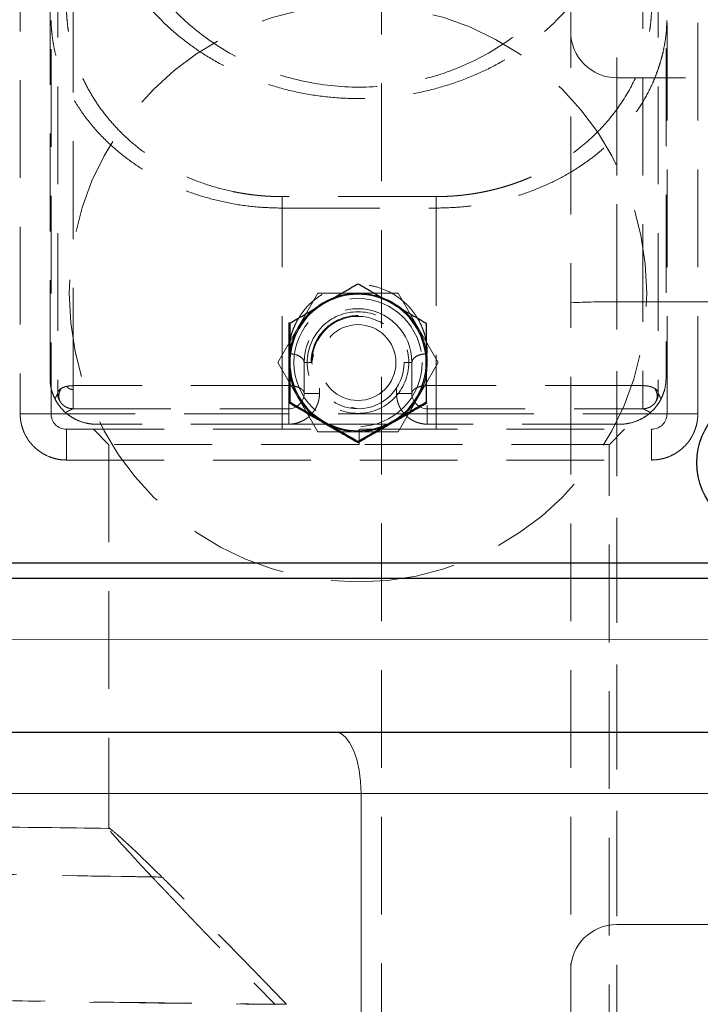
# Model space of a CAD drawing. Units: millimetres. Extents: x 0 to 420, y 0 to 297.
# Drawn here: x 131 to 140, y 194 to 206 of the extents above; entities that cross this region are included whole.
import ezdxf

# ---------------------------------------------------------------- set-up
doc = ezdxf.new("R2010")
doc.units = ezdxf.units.MM
doc.linetypes.add('HIDDEN', pattern=[1.905, 1.27, -0.635])
doc.styles.add('SLDTEXTSTYLE0', font='TXT', dxfattribs={"width": 0.605})
doc.dimstyles.new('SLDDIMSTYLE3', dxfattribs={"dimtxt": 3.5, "dimasz": 3.5, "dimexe": 0, "dimexo": 0.0625, "dimgap": 0.875, "dimtad": 1, "dimdec": 1, "dimlfac": 10, "dimrnd": 1e-09, "dimzin": 12, "dimdsep": 46, "dimtxsty": 'SLDTEXTSTYLE0', "dimsah": 1, "dimcen": 0.09, "dimadec": 0, "dimazin": 3, "dimtfac": 1, "dimtdec": 3, "dimtofl": 0, "dimtmove": 0, "dimatfit": 3, "dimfxl": 1, "dimfrac": 2, "dimtolj": 1, "dimtzin": 12, "dimarcsym": 0})

# ---------------------------------------------------------------- blocks, each defined once
blk = doc.blocks.new('_D_6')
at = {"color": 7, "linetype": 'Continuous', "lineweight": 0}
for p, q in [((143.405, 203.313), (143.405, 167.959)), ((93.497, 201.967), (93.497, 167.959)), ((143.405, 168.959), (93.497, 168.959))]:
    blk.add_line(p, q, dxfattribs=at)
at = {"color": 7, "linetype": 'Continuous', "lineweight": 18}
for points in [[(93.497, 168.959), (96.997, 168.421), (96.997, 169.498)], [(143.405, 168.959), (139.905, 169.498), (139.905, 168.421)]]:
    blk.add_solid(points, dxfattribs=at)
at = {"color": 7, "linetype": 'Continuous', "lineweight": 18, "insert": (114.44, 173.471), "char_height": 3.5, "attachment_point": 1, "rotation": 360, "style": 'SLDTEXTSTYLE0'}
blk.add_mtext('500', dxfattribs=at)

msp = doc.modelspace()

# ---------------------------------------------------------------- linework, layer by layer
at = {"color": 7, "linetype": 'HIDDEN', "lineweight": 18}
for p, q in [((130.8008, 218.8677), (130.8008, 201.1989)), ((139.6008, 201.1989), (139.6008, 218.8677)), ((135.4922, 183.2649), (135.4921, 209.0649)), ((131.1878, 201.6639), (131.1878, 207.852)), ((131.2008, 207.8426), (131.2008, 201.1989)), ((139.1878, 207.852), (139.1878, 201.6639)), ((139.2008, 201.1989), (139.2008, 207.8426)), ((138.5498, 202.6522), (138.5498, 207.5649)), ((131.2878, 207.3573), (131.2878, 201.4649)), ((131.2878, 207.3572), (131.2878, 201.4649)), ((131.4878, 201.5649), (131.4878, 207.472)), ((138.8878, 207.472), (138.8878, 201.5649)), ((139.0878, 207.3573), (139.0878, 201.4649)), ((143.2515, 205.5649), (138.5498, 205.5649)), ((138.5498, 205.5643), (138.5498, 194.5656)), ((136.2008, 204.0209), (134.2008, 204.0209)), ((136.2008, 203.8714), (136.2008, 204.0209)), ((134.2008, 201.1989), (134.2008, 203.8714)), ((134.2008, 203.8714), (136.2008, 203.8714)), ((136.2008, 203.8714), (136.2008, 201.1989)), ((134.4084, 202.3149), (134.6682, 202.7649)), ((134.6682, 202.7649), (135.1878, 202.7649)), ((135.1878, 202.7649), (135.7074, 202.7649)), ((135.7074, 202.7649), (135.9672, 202.3149)), ((134.6813, 202.6117), (134.7226, 202.6356)), ((137.9498, 183.2649), (137.9498, 202.6417)), ((138.5498, 183.244), (138.5498, 202.6522)), ((138.5498, 202.6522), (141.904, 202.6522)), ((134.4409, 202.3713), (134.4084, 202.3149)), ((134.1485, 201.8649), (134.4084, 202.3149)), ((135.9672, 202.3149), (136.227, 201.8649)), ((134.2878, 201.9796), (134.2878, 201.5649)), ((134.4084, 201.4149), (134.1485, 201.8649)), ((134.4878, 201.8649), (134.4878, 201.4649)), ((134.4878, 201.8649), (134.5878, 201.8649)), ((134.6087, 201.9702), (134.5878, 201.8649)), ((134.5878, 201.8649), (134.5916, 201.8457)), ((135.8878, 201.8649), (135.7878, 201.8649)), ((135.8878, 201.8649), (135.8878, 201.4649)), ((136.227, 201.8649), (135.9672, 201.4149)), ((134.2878, 201.5649), (131.4878, 201.5649)), ((134.6878, 201.4649), (134.6878, 201.5333)), ((135.6878, 201.5333), (135.6878, 201.4649)), ((138.8878, 201.5649), (136.0879, 201.5649)), ((134.6682, 200.9649), (134.4084, 201.4149)), ((134.6878, 201.4649), (134.4878, 201.4649)), ((135.8878, 201.4649), (135.6878, 201.4649)), ((135.9672, 201.4149), (135.7074, 200.9649)), ((131.4878, 201.2649), (134.2878, 201.2649)), ((134.2878, 201.2649), (134.2878, 201.0639)), ((135.0944, 201.2835), (135.1878, 201.2649)), ((136.0878, 201.2649), (138.8878, 201.2649)), ((136.0878, 201.0639), (136.0878, 201.2649)), ((130.8008, 201.1989), (131.2008, 201.1989)), ((134.2008, 201.1989), (131.2008, 201.1989)), ((134.2008, 200.9989), (134.2008, 201.1989)), ((136.2008, 201.1989), (134.2008, 201.1989)), ((136.2008, 201.1989), (139.2008, 201.1989)), ((136.2008, 201.1989), (136.2008, 200.9989)), ((139.6008, 201.1989), (139.2008, 201.1989)), ((131.4008, 200.9989), (139.0008, 200.9989)), ((131.4008, 200.5989), (131.4008, 200.9989)), ((131.7509, 200.9989), (131.9518, 200.798)), ((134.2878, 201.0639), (131.7878, 201.0639)), ((134.2878, 201.0639), (136.0878, 201.0639)), ((135.1878, 200.9649), (134.6682, 200.9649)), ((135.7074, 200.9649), (135.1878, 200.9649)), ((135.2008, 200.799), (135.2008, 200.999)), ((135.2008, 200.999), (135.2008, 200.799)), ((138.5878, 201.0639), (136.0878, 201.0639)), ((138.4498, 200.798), (138.6506, 200.9989)), ((139.0008, 200.5989), (139.0008, 200.9989)), ((131.9509, 200.7999), (131.9509, 195.806)), ((138.4508, 192.5149), (138.4508, 200.7999)), ((131.4008, 200.5989), (139.0008, 200.5989)), ((138.5498, 194.5649), (143.2515, 194.5649))]:
    msp.add_line(p, q, dxfattribs=at)
at = {"color": 7, "linetype": 'Continuous', "lineweight": 25}
for p, q in [((134.7226, 202.6356), (134.7378, 202.6443)), ((135.6378, 202.6443), (135.5765, 202.6766)), ((136.0816, 201.7596), (136.0878, 201.8649)), ((136.0878, 201.8649), (136.0851, 201.9341)), ((130.1878, 199.2649), (140.1878, 199.2649)), ((130.1878, 199.0649), (140.1878, 199.0649)), ((130.1878, 199.0639), (140.1878, 199.0639))]:
    msp.add_line(p, q, dxfattribs=at)
at = {"color": 8, "linetype": 'Continuous', "lineweight": 18}
for p, q in [((140.9807, 198.265), (129.046, 198.2649)), ((135.2284, 196.2649), (111.5199, 196.2649)), ((135.2284, 183.2649), (135.2284, 196.2649)), ((140.731, 196.2649), (135.2284, 196.2649))]:
    msp.add_line(p, q, dxfattribs=at)
at = {"color": 8, "linetype": 'Continuous', "lineweight": 18, "flags": 128}
msp.add_lwpolyline([(135.2284, 196.2649), (135.222, 196.421), (135.2029, 196.5711), (135.1719, 196.7094), (135.1302, 196.8306), (135.0793, 196.9301), (135.0213, 197.004), (134.9584, 197.0495), (134.893, 197.0649)], dxfattribs=at)
at = {"color": 7, "linetype": 'HIDDEN', "lineweight": 18}
for radius in [0.8315, 0.6, 0.4926]:
    msp.add_circle((135.1878, 201.8649), radius, dxfattribs=at)
at = {"color": 7, "linetype": 'Continuous', "lineweight": 25}
msp.add_circle((140.4878, 200.5639), 0.9, dxfattribs=at)
at = {"color": 7, "linetype": 'HIDDEN', "lineweight": 18}
for centre, radius, start, end in [((135.1878, 202.7649), 3.75, 90, 270), ((135.1878, 202.7649), 3.75, 270, 90), ((138.5498, 206.1649), 0.6, 180, 270), ((135.1878, 201.8649), 0.9, 64.40809, 120), ((135.1878, 201.8649), 0.9, 120, 180), ((135.1878, 201.8649), 0.9, 4.40809, 60), ((138.3998, 194.0495), 8.604, 89.00137, 92.99833), ((135.1878, 201.8649), 0.7, 360, 180), ((135.1878, 201.8649), 0.9, 180, 240), ((135.1878, 201.8649), 0.9, 300, 353.27751), ((131.7878, 201.6639), 0.6, 202.05576, 245.31222), ((134.2878, 201.4649), 0.2, 270, 0), ((136.0878, 201.4649), 0.2, 180, 270), ((138.5878, 201.6639), 0.6, 292.02034, 336.03593), ((131.4008, 201.1989), 0.2, 180, 270), ((135.1878, 201.8649), 0.9, 240, 300), ((139.0008, 201.1989), 0.2, 270, 0), ((138.5498, 193.9649), 0.6, 90, 180)]:
    msp.add_arc(centre, radius, start, end, dxfattribs=at)
at = {"color": 7, "linetype": 'Continuous', "lineweight": 25}
for start, end in [(60, 120), (120, 180), (360, 60), (180, 240), (300, 360), (240, 300)]:
    msp.add_arc((135.1878, 201.8649), 0.8865, start, end, dxfattribs=at)
at = {"color": 7, "linetype": 'HIDDEN', "lineweight": 18}
for points, knots in [([(131.9533, 208.3933), (131.9602, 208.2227), (131.9823, 208.0522), (132.0571, 207.7146), (132.1098, 207.5474), (132.2471, 207.2196), (132.3316, 207.059), (132.5342, 206.7482), (132.6523, 206.5981), (132.9237, 206.3142), (133.0772, 206.1802), (133.4202, 205.937), (133.61, 205.8276), (134.0222, 205.6443), (134.2452, 205.5705), (134.7122, 205.47), (134.9565, 205.4436), (135.4452, 205.4436), (135.6894, 205.47), (136.1564, 205.5705), (136.3794, 205.6443), (136.7916, 205.8276), (136.9815, 205.937), (137.3244, 206.1802), (137.4779, 206.3142), (137.7494, 206.5981), (137.8674, 206.7482), (138.07, 207.059), (138.1546, 207.2196), (138.2918, 207.5474), (138.3445, 207.7146), (138.4194, 208.0522), (138.4414, 208.2227), (138.4484, 208.3933)], [0, 0, 0, 0, 0.0625, 0.0625, 0.125, 0.125, 0.1875, 0.1875, 0.25, 0.25, 0.3125, 0.3125, 0.375, 0.375, 0.4375, 0.4375, 0.5, 0.5, 0.5625, 0.5625, 0.625, 0.625, 0.6875, 0.6875, 0.75, 0.75, 0.8125, 0.8125, 0.875, 0.875, 0.9375, 0.9375, 1, 1, 1, 1]), ([(131.7534, 208.2438), (131.7543, 208.2266), (131.7559, 208.1922), (131.7597, 208.1407), (131.7643, 208.0893), (131.7699, 208.038), (131.7765, 207.9868), (131.7841, 207.9357), (131.7927, 207.8847), (131.8022, 207.8338), (131.8127, 207.7831), (131.8396, 207.664), (131.8925, 207.4787), (131.99, 207.2292), (132.1124, 206.9857), (132.2619, 206.7474), (132.4369, 206.5187), (132.641, 206.2986), (132.8711, 206.0928), (133.1319, 205.9007), (133.4183, 205.729), (133.7349, 205.5787), (134.0739, 205.456), (134.437, 205.364), (134.8142, 205.3068), (135.2008, 205.2878), (135.5875, 205.3068), (135.9646, 205.364), (136.3277, 205.456), (136.6667, 205.5787), (136.9834, 205.729), (137.2697, 205.9007), (137.5306, 206.0928), (137.7606, 206.2986), (137.9647, 206.5187), (138.1397, 206.7474), (138.2892, 206.9857), (138.4117, 207.2292), (138.5092, 207.4787), (138.5669, 207.6808), (138.6, 207.8338), (138.618, 207.9357), (138.6322, 208.038), (138.6427, 208.1407), (138.6464, 208.2094), (138.6482, 208.2438)], [0, 0, 0, 0, 0.0062788, 0.0125482, 0.0188092, 0.0250629, 0.0313101, 0.037552, 0.0437895, 0.0500237, 0.0562555, 0.062486, 0.0939236, 0.1249904, 0.1564676, 0.1874748, 0.2190778, 0.2499643, 0.2816673, 0.3124647, 0.3441759, 0.3749732, 0.4065862, 0.4374853, 0.4688819, 0.5000007, 0.5311161, 0.5625159, 0.5934109, 0.6250281, 0.6558207, 0.6875364, 0.7183288, 0.7500371, 0.7809175, 0.8125266, 0.8435289, 0.8750109, 0.9060726, 0.9375157, 0.949976, 0.9624465, 0.9749353, 0.9874505, 1, 1, 1, 1]), ([(137.9498, 206.9649), (137.9498, 206.9649), (137.9498, 206.5118), (137.9498, 204.8946), (137.9498, 203.7951), (137.9498, 202.6417)], [0, 0, 0, 0, 0.5, 0.5, 1, 1, 1, 1]), ([(134.2008, 204.0209), (134.1854, 204.021), (134.1547, 204.0211), (134.1087, 204.0221), (134.0627, 204.0238), (134.0169, 204.0262), (133.9712, 204.0292), (133.9256, 204.0328), (133.88, 204.0371), (133.8346, 204.0421), (133.7893, 204.0478), (133.7441, 204.0541), (133.699, 204.0611), (133.654, 204.0687), (133.6091, 204.077), (133.4774, 204.1034), (133.2617, 204.1596), (132.9807, 204.2645), (132.7191, 204.3927), (132.4837, 204.5387), (132.2703, 204.7016), (132.0833, 204.8759), (131.9186, 205.062), (131.7786, 205.255), (131.6604, 205.4557), (131.5652, 205.6605), (131.4913, 205.8702), (131.4495, 206.0397), (131.4269, 206.1679), (131.4153, 206.2532), (131.407, 206.3388), (131.4018, 206.4247), (131.4011, 206.4821), (131.4008, 206.5108)], [0, 0, 0, 0, 0.0089283, 0.0178409, 0.026742, 0.0356357, 0.0445265, 0.0534183, 0.0623156, 0.0712225, 0.0801432, 0.0890818, 0.0980427, 0.1070298, 0.1160473, 0.1250992, 0.1868453, 0.2500964, 0.3116828, 0.3750936, 0.4366814, 0.5000878, 0.5618274, 0.6250614, 0.6870726, 0.7500201, 0.8121719, 0.875027, 0.8999709, 0.9249233, 0.949901, 0.974921, 1, 1, 1, 1]), ([(136.2008, 204.0209), (136.2152, 204.0209), (136.2441, 204.0211), (136.2873, 204.022), (136.3305, 204.0235), (136.3737, 204.0256), (136.4168, 204.0283), (136.4598, 204.0315), (136.5028, 204.0353), (136.5456, 204.0397), (136.5882, 204.0447), (136.6307, 204.0503), (136.673, 204.0564), (136.7151, 204.0631), (136.757, 204.0704), (136.7987, 204.0782), (136.8401, 204.0866), (136.8813, 204.0954), (136.9222, 204.1049), (136.9628, 204.1148), (137.0032, 204.1252), (137.0432, 204.1362), (137.083, 204.1476), (137.1224, 204.1595), (137.1614, 204.1719), (137.2002, 204.1848), (137.2385, 204.1981), (137.2765, 204.2119), (137.3141, 204.2261), (137.3514, 204.2407), (137.3882, 204.2558), (137.4247, 204.2713), (137.4608, 204.2871), (137.4965, 204.3034), (137.5318, 204.3201), (137.5666, 204.3371), (137.6011, 204.3545), (137.6351, 204.3723), (137.6688, 204.3904), (137.702, 204.4089), (137.7347, 204.4277), (137.9074, 204.5297), (138.1896, 204.7382), (138.5114, 205.082), (138.7509, 205.454), (138.8693, 205.7412), (138.9236, 205.928), (138.9443, 206.0106), (138.9618, 206.0935), (138.976, 206.1767), (138.9871, 206.26), (138.995, 206.3436), (138.9999, 206.4271), (139.0005, 206.4829), (139.0008, 206.5108)], [0, 0, 0, 0, 0.0083688, 0.0167414, 0.0251171, 0.0334955, 0.041876, 0.050258, 0.0586409, 0.0670242, 0.0754071, 0.0837892, 0.0921699, 0.1005497, 0.1089289, 0.1173081, 0.1256873, 0.1340668, 0.1424468, 0.1508271, 0.1592077, 0.1675885, 0.1759692, 0.1843496, 0.1927293, 0.2011079, 0.2094852, 0.2178615, 0.2262374, 0.2346133, 0.2429895, 0.2513661, 0.2597434, 0.2681213, 0.2764999, 0.284879, 0.2932584, 0.3016379, 0.3100172, 0.3183958, 0.3267733, 0.3351493, 0.4525782, 0.5700284, 0.6875078, 0.8049925, 0.8293761, 0.8537606, 0.8781445, 0.9025266, 0.9269052, 0.9512784, 0.9756441, 1, 1, 1, 1]), ([(134.2008, 203.8714), (134.0889, 203.8743), (133.8621, 203.8802), (133.5307, 203.9296), (133.2101, 204.0058), (132.9119, 204.1077), (132.6321, 204.2337), (132.3801, 204.377), (132.1491, 204.5392), (131.9249, 204.7311), (131.7123, 204.9595), (131.5241, 205.2233), (131.4016, 205.4556), (131.3227, 205.6529), (131.273, 205.8101), (131.2405, 205.9507), (131.2216, 206.0642), (131.2119, 206.1448), (131.2045, 206.2245), (131.2034, 206.2772), (131.2027, 206.3076)], [0, 0, 0, 0, 0.0626533, 0.1269693, 0.1895298, 0.2539555, 0.3158813, 0.3809353, 0.4425938, 0.5079118, 0.590682, 0.6751296, 0.7617816, 0.805492, 0.8536098, 0.9023766, 0.9299992, 0.9536759, 0.9733245, 1, 1, 1, 1]), ([(139.1983, 206.3076), (139.197, 206.2617), (139.1943, 206.1676), (139.1769, 206.0412), (139.1561, 205.9291), (139.1338, 205.8354), (139.1083, 205.7457), (139.0802, 205.6606), (139.05, 205.5803), (138.9958, 205.4513), (138.9079, 205.2793), (138.7721, 205.072), (138.6217, 204.8855), (138.4692, 204.7281), (138.3194, 204.5958), (138.1749, 204.4841), (137.9936, 204.3611), (137.7696, 204.2337), (137.4898, 204.1077), (137.1916, 204.0058), (136.8709, 203.9296), (136.5396, 203.8802), (136.3128, 203.8743), (136.2008, 203.8714)], [0, 0, 0, 0, 0.0403567, 0.0826721, 0.1112133, 0.1391411, 0.1658034, 0.1912006, 0.2153334, 0.2382022, 0.3083198, 0.3739818, 0.4352259, 0.4920987, 0.5360659, 0.5783841, 0.6190919, 0.6841413, 0.7460608, 0.8104853, 0.8730354, 0.937353, 1, 1, 1, 1]), ([(134.2008, 204.0209), (134.2008, 204.0177), (134.2008, 204.0113), (134.2008, 204.0009), (134.2008, 203.9898), (134.2008, 203.9782), (134.2008, 203.966), (134.2008, 203.9534), (134.2008, 203.9404), (134.2008, 203.927), (134.2008, 203.9133), (134.2008, 203.8995), (134.2008, 203.8855), (134.2008, 203.8761), (134.2008, 203.8714)], [0, 0, 0, 0, 0.0832076, 0.1665386, 0.2499296, 0.3333335, 0.4167189, 0.5000694, 0.5833823, 0.6666669, 0.7499423, 0.8332351, 0.9165766, 1, 1, 1, 1]), ([(136.0878, 201.9796), (136.0877, 201.9886), (136.0875, 202.0066), (136.0862, 202.0334), (136.0842, 202.0602), (136.0814, 202.0869), (136.0778, 202.1136), (136.0705, 202.158), (136.0565, 202.2196), (136.0311, 202.2976), (135.9985, 202.3735), (135.9451, 202.4716), (135.8598, 202.5867), (135.7278, 202.7072), (135.5678, 202.8028), (135.3846, 202.8651), (135.1878, 202.8869), (134.9909, 202.8651), (134.8077, 202.8028), (134.6477, 202.7072), (134.5158, 202.5867), (134.4305, 202.4716), (134.3771, 202.3735), (134.3445, 202.2976), (134.3191, 202.2196), (134.3031, 202.1492), (134.2938, 202.087), (134.2888, 202.0334), (134.2881, 201.9976), (134.2878, 201.9796)], [0, 0, 0, 0, 0.0104713, 0.0209159, 0.0313399, 0.0417495, 0.0521508, 0.0625501, 0.0939589, 0.1250879, 0.1565413, 0.1876333, 0.2501247, 0.3126078, 0.3750837, 0.4375495, 0.5000025, 0.5624554, 0.6249204, 0.6873963, 0.7498814, 0.8123731, 0.8434472, 0.8749169, 0.9060307, 0.9374611, 0.9582496, 0.9790795, 1, 1, 1, 1]), ([(134.5278, 201.8649), (134.5278, 202.04), (134.5973, 202.2078), (134.8449, 202.4554), (135.0127, 202.5249), (135.3628, 202.5249), (135.5307, 202.4554), (135.7782, 202.2078), (135.8478, 202.04), (135.8478, 201.8649)], [0, 0, 0, 0, 0.25, 0.25, 0.5, 0.5, 0.75, 0.75, 1, 1, 1, 1]), ([(134.5778, 201.8649), (134.5778, 201.9448), (134.5937, 202.0246), (134.6548, 202.1721), (134.7, 202.2398), (134.8129, 202.3527), (134.8806, 202.3979), (135.0281, 202.459), (135.1079, 202.4749), (135.1878, 202.4749)], [0, 0, 0, 0, 0.25, 0.25, 0.5, 0.5, 0.75, 0.75, 1, 1, 1, 1]), ([(134.4878, 201.8649), (134.4878, 201.8768), (134.4845, 201.8899), (134.4681, 201.9165), (134.4548, 201.9299), (134.4181, 201.9534), (134.3946, 201.9633), (134.3427, 201.9764), (134.3146, 201.9796), (134.2878, 201.9796)], [0, 0, 0, 0, 0.25, 0.25, 0.5, 0.5, 0.75, 0.75, 1, 1, 1, 1]), ([(136.0878, 201.9796), (136.061, 201.9796), (136.0328, 201.9764), (135.981, 201.9633), (135.9575, 201.9534), (135.9207, 201.9299), (135.9074, 201.9165), (135.891, 201.8899), (135.8878, 201.8768), (135.8878, 201.8649)], [0, 0, 0, 0, 0.25, 0.25, 0.5, 0.5, 0.75, 0.75, 1, 1, 1, 1]), ([(135.8478, 201.8649), (135.8478, 201.6899), (135.7782, 201.522), (135.5307, 201.2745), (135.3628, 201.2049), (135.0127, 201.2049), (134.8449, 201.2745), (134.5973, 201.522), (134.5278, 201.6899), (134.5278, 201.8649)], [0, 0, 0, 0, 0.25, 0.25, 0.5, 0.5, 0.75, 0.75, 1, 1, 1, 1]), ([(131.2521, 201.3935), (131.2429, 201.4119), (131.2339, 201.4321), (131.2178, 201.4749), (131.2107, 201.4978), (131.1994, 201.5439), (131.1951, 201.5674), (131.1893, 201.6152), (131.1878, 201.6396), (131.1878, 201.6639)], [0, 0, 0, 0, 0.25, 0.25, 0.5, 0.5, 0.75, 0.75, 1, 1, 1, 1]), ([(139.1878, 201.6639), (139.1878, 201.6151), (139.1819, 201.5675), (139.1649, 201.4979), (139.1577, 201.475), (139.1417, 201.4322), (139.1327, 201.412), (139.1234, 201.3936)], [0, 0, 0, 0, 0.5, 0.5, 0.75, 0.75, 1, 1, 1, 1]), ([(131.2878, 201.4649), (131.2878, 201.4652), (131.2878, 201.4661), (131.2878, 201.4673), (131.2879, 201.4692), (131.2882, 201.4718), (131.2888, 201.4754), (131.2899, 201.4799), (131.2921, 201.486), (131.2958, 201.4935), (131.3029, 201.5036), (131.3144, 201.5158), (131.3267, 201.524), (131.3335, 201.5285)], [0, 0, 0, 0, 0.0097401, 0.0285736, 0.057225, 0.0965785, 0.147798, 0.2168532, 0.2900302, 0.4164295, 0.5540058, 0.7557593, 1, 1, 1, 1]), ([(131.3335, 201.3377), (131.3254, 201.3475), (131.3181, 201.3593), (131.3071, 201.3867), (131.3035, 201.4025), (131.3017, 201.4367), (131.3037, 201.4553), (131.314, 201.4925), (131.3224, 201.5113), (131.3335, 201.5285)], [0, 0, 0, 0, 0.25, 0.25, 0.5, 0.5, 0.75, 0.75, 1, 1, 1, 1]), ([(131.3335, 201.5285), (131.3339, 201.5288), (131.3354, 201.53), (131.3389, 201.5319), (131.3448, 201.5351), (131.3535, 201.5392), (131.3677, 201.5451), (131.3856, 201.5512), (131.4004, 201.5548), (131.4068, 201.5564)], [0, 0, 0, 0, 0.02166374, 0.07883546, 0.17214413, 0.30240257, 0.47083424, 0.76873559, 1, 1, 1, 1]), ([(131.4068, 201.5564), (131.4076, 201.5565), (131.4093, 201.5566), (131.4114, 201.5574), (131.4139, 201.5579), (131.4172, 201.5585), (131.4217, 201.5593), (131.4317, 201.561), (131.447, 201.563), (131.4675, 201.5645), (131.4811, 201.5648), (131.4878, 201.5649)], [0, 0, 0, 0, 0.0317786, 0.0645672, 0.0829049, 0.1286884, 0.1937172, 0.2562076, 0.5082776, 0.7616004, 1, 1, 1, 1]), ([(131.4068, 201.5564), (131.4104, 201.5464), (131.4188, 201.5362), (131.44, 201.5246), (131.4485, 201.5214), (131.4672, 201.517), (131.4775, 201.5158), (131.4878, 201.5158)], [0, 0, 0, 0, 0.5, 0.5, 0.75, 0.75, 1, 1, 1, 1]), ([(131.4878, 201.5158), (131.4878, 201.4895), (131.4878, 201.4584), (131.4878, 201.4111), (131.4878, 201.3954), (131.4878, 201.3653), (131.4878, 201.3511), (131.4878, 201.3127), (131.4878, 201.2933), (131.4878, 201.2695), (131.4878, 201.2649), (131.4878, 201.2649)], [0, 0, 0, 0, 0.25, 0.25, 0.375, 0.375, 0.5, 0.5, 0.75, 0.75, 1, 1, 1, 1]), ([(134.2878, 201.5649), (134.2927, 201.5649), (134.3025, 201.5647), (134.3172, 201.5639), (134.3317, 201.5626), (134.346, 201.5607), (134.3599, 201.5583), (134.3735, 201.5554), (134.3865, 201.552), (134.3991, 201.5481), (134.411, 201.5438), (134.4223, 201.539), (134.4328, 201.5339), (134.4426, 201.5284), (134.4515, 201.5225), (134.4595, 201.5163), (134.4666, 201.5099), (134.4743, 201.5015), (134.4815, 201.4909), (134.4868, 201.478), (134.4874, 201.4693), (134.4878, 201.4649)], [0, 0, 0, 0, 0.04684681, 0.09370184, 0.14056057, 0.18742029, 0.2342797, 0.28113823, 0.32799561, 0.37485143, 0.42170594, 0.46855958, 0.51541375, 0.56226892, 0.60912235, 0.65597101, 0.70282266, 0.74968892, 0.83314426, 0.91645078, 1, 1, 1, 1]), ([(134.2878, 201.2649), (134.2878, 201.265), (134.2878, 201.2652), (134.2878, 201.2668), (134.2878, 201.2692), (134.2878, 201.2727), (134.2878, 201.2772), (134.2878, 201.2826), (134.2878, 201.289), (134.2878, 201.2962), (134.2878, 201.3042), (134.2878, 201.3131), (134.2878, 201.3226), (134.2878, 201.3329), (134.2878, 201.3439), (134.2878, 201.3554), (134.2878, 201.3675), (134.2878, 201.38), (134.2878, 201.393), (134.2878, 201.4106), (134.2878, 201.4334), (134.2878, 201.4611), (134.2878, 201.4888), (134.2878, 201.5158), (134.2878, 201.5416), (134.2878, 201.5572), (134.2878, 201.5649)], [0, 0, 0, 0, 0.0331081, 0.0663773, 0.0997533, 0.1331893, 0.1666472, 0.200098, 0.2335223, 0.2669101, 0.3002602, 0.33358, 0.366884, 0.4001931, 0.433526, 0.4668782, 0.5002396, 0.5336011, 0.5669532, 0.6002862, 0.6668201, 0.7334101, 0.8001414, 0.8669691, 0.9337008, 1, 1, 1, 1]), ([(135.8878, 201.4649), (135.8879, 201.4671), (135.8881, 201.4716), (135.8896, 201.4786), (135.892, 201.4856), (135.8955, 201.4926), (135.8999, 201.4994), (135.9052, 201.506), (135.9115, 201.5124), (135.9186, 201.5184), (135.9265, 201.5242), (135.9352, 201.5297), (135.9447, 201.5349), (135.9549, 201.5398), (135.9689, 201.5456), (135.9874, 201.5518), (136.0109, 201.5576), (136.0358, 201.5618), (136.0616, 201.5644), (136.079, 201.5647), (136.0878, 201.5649)], [0, 0, 0, 0, 0.0439871, 0.0887786, 0.1340227, 0.1794015, 0.2247075, 0.2698329, 0.3147472, 0.3595044, 0.4042135, 0.4490215, 0.4938854, 0.5387261, 0.5836009, 0.6670561, 0.7502296, 0.8335396, 0.9168088, 1, 1, 1, 1]), ([(138.8878, 201.5649), (138.8925, 201.5649), (138.9018, 201.5648), (138.9154, 201.564), (138.9284, 201.5629), (138.9407, 201.5614), (138.9523, 201.5596), (138.9632, 201.5576), (138.9733, 201.5554), (138.9828, 201.553), (138.9915, 201.5505), (138.9995, 201.5479), (139.0069, 201.5453), (139.0136, 201.5427), (139.0197, 201.5401), (139.0252, 201.5376), (139.0301, 201.5352), (139.0346, 201.5328), (139.0385, 201.5306), (139.0409, 201.5292), (139.0421, 201.5285)], [0, 0, 0, 0, 0.0805215, 0.1581062, 0.2327535, 0.3044642, 0.373238, 0.4390747, 0.5019739, 0.5619354, 0.6189591, 0.6730452, 0.7241937, 0.7724045, 0.8176782, 0.8600152, 0.8994158, 0.93588, 0.9694081, 1, 1, 1, 1]), ([(138.8878, 201.2728), (138.8878, 201.2808), (138.8878, 201.2956), (138.8878, 201.3286), (138.8878, 201.3413), (138.8878, 201.3691), (138.8878, 201.3842), (138.8878, 201.4308), (138.8878, 201.4633), (138.8878, 201.5206), (138.8878, 201.5453), (138.8878, 201.5649)], [0, 0, 0, 0, 0.25, 0.25, 0.375, 0.375, 0.5, 0.5, 0.75, 0.75, 1, 1, 1, 1]), ([(139.0421, 201.5285), (139.0567, 201.5196), (139.0683, 201.5095), (139.0838, 201.4879), (139.0878, 201.4765), (139.0878, 201.4649)], [0, 0, 0, 0, 0.5, 0.5, 1, 1, 1, 1]), ([(139.0421, 201.5285), (139.0502, 201.5158), (139.0575, 201.5015), (139.0684, 201.4702), (139.0721, 201.4532), (139.0738, 201.4183), (139.0719, 201.4005), (139.0615, 201.3668), (139.0531, 201.3511), (139.0421, 201.3377)], [0, 0, 0, 0, 0.25, 0.25, 0.5, 0.5, 0.75, 0.75, 1, 1, 1, 1]), ([(131.2521, 201.3936), (131.2543, 201.3981), (131.2588, 201.407), (131.2652, 201.4196), (131.2711, 201.4315), (131.2765, 201.4422), (131.2812, 201.4515), (131.2848, 201.4588), (131.2873, 201.4638), (131.2876, 201.4645), (131.2878, 201.4649)], [0, 0, 0, 0, 0.1242397, 0.2491105, 0.3741985, 0.4993358, 0.6243265, 0.7489017, 0.8737189, 1, 1, 1, 1]), ([(131.2521, 201.3935), (131.2598, 201.3783), (131.2688, 201.3621), (131.2898, 201.3287), (131.3013, 201.3121), (131.326, 201.2803), (131.3388, 201.2654), (131.3645, 201.2383), (131.377, 201.2263), (131.3891, 201.2156)], [0, 0, 0, 0, 0.25, 0.25, 0.5, 0.5, 0.75, 0.75, 1, 1, 1, 1]), ([(131.2878, 201.4649), (131.2879, 201.46), (131.2881, 201.4502), (131.2898, 201.4356), (131.2924, 201.4211), (131.2962, 201.4068), (131.301, 201.3928), (131.3068, 201.3793), (131.3136, 201.3662), (131.3214, 201.3536), (131.33, 201.3417), (131.3395, 201.3304), (131.3498, 201.3199), (131.3608, 201.3101), (131.3726, 201.3012), (131.3849, 201.2932), (131.3978, 201.2861), (131.4147, 201.2783), (131.436, 201.2712), (131.4617, 201.2659), (131.4791, 201.2653), (131.4878, 201.2649)], [0, 0, 0, 0, 0.0467543, 0.0936203, 0.1405535, 0.1875184, 0.2344885, 0.281446, 0.3283808, 0.3752897, 0.4221751, 0.4690438, 0.5159052, 0.5627699, 0.6096479, 0.6565473, 0.703472, 0.750421, 0.8337322, 0.9169884, 1, 1, 1, 1]), ([(134.6878, 201.4649), (134.6877, 201.4583), (134.6875, 201.4451), (134.686, 201.4252), (134.6835, 201.4055), (134.6801, 201.386), (134.6757, 201.3666), (134.6703, 201.3475), (134.664, 201.3286), (134.6568, 201.3101), (134.6486, 201.292), (134.6396, 201.2743), (134.6297, 201.2571), (134.619, 201.2404), (134.6074, 201.2242), (134.5951, 201.2086), (134.582, 201.1937), (134.5682, 201.1794), (134.5537, 201.1659), (134.5385, 201.153), (134.5169, 201.1365), (134.4878, 201.1177), (134.4505, 201.0988), (134.4114, 201.0837), (134.3709, 201.0728), (134.3296, 201.0657), (134.3017, 201.0645), (134.2878, 201.0639)], [0, 0, 0, 0, 0.0316059, 0.063212, 0.0948181, 0.1264241, 0.1580301, 0.1896359, 0.2212415, 0.252847, 0.2844523, 0.3160576, 0.3476628, 0.3792682, 0.4108736, 0.4424795, 0.4740859, 0.5056931, 0.5373011, 0.5689098, 0.6005191, 0.6671183, 0.7337077, 0.8002829, 0.8668473, 0.9334128, 1, 1, 1, 1]), ([(136.0878, 201.0639), (136.0808, 201.0641), (136.0668, 201.0645), (136.0459, 201.0665), (136.0252, 201.0694), (136.0046, 201.0733), (135.9842, 201.0783), (135.9641, 201.0843), (135.9444, 201.0914), (135.925, 201.0994), (135.906, 201.1084), (135.8876, 201.1184), (135.8697, 201.1294), (135.8524, 201.1413), (135.8358, 201.154), (135.8198, 201.1677), (135.8046, 201.1821), (135.7902, 201.1973), (135.7766, 201.2133), (135.7608, 201.2339), (135.7438, 201.2597), (135.7268, 201.2913), (135.7127, 201.3244), (135.7016, 201.3585), (135.6937, 201.3935), (135.6887, 201.4291), (135.6881, 201.453), (135.6878, 201.4649)], [0, 0, 0, 0, 0.03337419, 0.06673975, 0.10010008, 0.13345803, 0.16681589, 0.20017544, 0.23353789, 0.26690396, 0.30027382, 0.33364716, 0.36702314, 0.40040044, 0.43377758, 0.46715406, 0.50052969, 0.53390444, 0.56727839, 0.60065174, 0.6577013, 0.71475063, 0.77180012, 0.82884995, 0.88590008, 0.94295026, 1, 1, 1, 1]), ([(138.8878, 201.2649), (138.8927, 201.265), (138.9025, 201.2652), (138.9171, 201.2669), (138.9316, 201.2696), (138.9459, 201.2734), (138.9598, 201.2782), (138.9734, 201.284), (138.9865, 201.2908), (138.999, 201.2985), (139.011, 201.3071), (139.0222, 201.3166), (139.0328, 201.3269), (139.0425, 201.3379), (139.0514, 201.3497), (139.0595, 201.362), (139.0666, 201.3749), (139.0743, 201.3918), (139.0815, 201.4131), (139.0868, 201.4388), (139.0874, 201.4562), (139.0878, 201.4649)], [0, 0, 0, 0, 0.0467418, 0.0935952, 0.1405156, 0.1874677, 0.234425, 0.2813697, 0.3282915, 0.3751875, 0.42206, 0.4689157, 0.5157642, 0.562616, 0.6094811, 0.6563676, 0.7032796, 0.750216, 0.833595, 0.9169196, 1, 1, 1, 1]), ([(138.9865, 201.2156), (138.9986, 201.2263), (139.0111, 201.2383), (139.0303, 201.2586), (139.0368, 201.2658), (139.0495, 201.2806), (139.0557, 201.2882), (139.074, 201.3117), (139.0858, 201.3287), (139.1065, 201.3617), (139.1157, 201.3783), (139.1234, 201.3936)], [0, 0, 0, 0, 0.25, 0.25, 0.375, 0.375, 0.5, 0.5, 0.75, 0.75, 1, 1, 1, 1]), ([(139.0878, 201.4649), (139.0878, 201.4648), (139.0879, 201.4645), (139.0887, 201.463), (139.0898, 201.4607), (139.0913, 201.4577), (139.0932, 201.4539), (139.0954, 201.4495), (139.0978, 201.4447), (139.1005, 201.4393), (139.1034, 201.4336), (139.1064, 201.4275), (139.1096, 201.4212), (139.1129, 201.4146), (139.1164, 201.4078), (139.1199, 201.4008), (139.1223, 201.396), (139.1234, 201.3936)], [0, 0, 0, 0, 0.06767263, 0.13472236, 0.20138504, 0.26784091, 0.33427665, 0.4008142, 0.4674742, 0.53420137, 0.60091754, 0.66762761, 0.73432692, 0.80097806, 0.86751924, 0.93387326, 1, 1, 1, 1]), ([(131.3891, 201.2156), (131.3947, 201.2185), (131.4056, 201.2241), (131.4207, 201.2316), (131.4339, 201.2381), (131.4451, 201.2436), (131.4561, 201.2489), (131.4663, 201.2541), (131.4756, 201.2588), (131.4823, 201.2623), (131.4866, 201.2645), (131.4874, 201.2648), (131.4878, 201.2649)], [0, 0, 0, 0, 0.12148973, 0.2320581, 0.3318368, 0.42100534, 0.49981588, 0.60973692, 0.71309475, 0.81139557, 0.90638647, 1, 1, 1, 1]), ([(131.3891, 201.2156), (131.4004, 201.2055), (131.4129, 201.1951), (131.44, 201.1747), (131.4547, 201.1645), (131.5011, 201.1356), (131.5342, 201.1188), (131.604, 201.0915), (131.6401, 201.0812), (131.713, 201.0674), (131.7501, 201.0639), (131.7878, 201.0639)], [0, 0, 0, 0, 0.125, 0.125, 0.25, 0.25, 0.5, 0.5, 0.75, 0.75, 1, 1, 1, 1]), ([(136.0878, 201.3103), (136.0878, 201.3041), (136.0878, 201.2864), (136.0878, 201.2693), (136.0878, 201.2664), (136.0878, 201.2649)], [0, 0, 0, 0, 0.213408, 0.606704, 1, 1, 1, 1]), ([(138.9865, 201.2156), (138.9752, 201.2055), (138.9627, 201.1951), (138.9355, 201.1747), (138.9208, 201.1645), (138.8744, 201.1356), (138.8414, 201.1188), (138.7715, 201.0915), (138.7354, 201.0812), (138.6625, 201.0674), (138.6255, 201.0639), (138.5878, 201.0639)], [0, 0, 0, 0, 0.125, 0.125, 0.25, 0.25, 0.5, 0.5, 0.75, 0.75, 1, 1, 1, 1]), ([(138.8878, 201.2649), (138.8879, 201.2649), (138.8882, 201.2648), (138.8897, 201.2641), (138.8918, 201.263), (138.8947, 201.2615), (138.8984, 201.2596), (138.9029, 201.2574), (138.9081, 201.2547), (138.9141, 201.2517), (138.9235, 201.2469), (138.9384, 201.2397), (138.9604, 201.229), (138.9773, 201.2203), (138.9865, 201.2156)], [0, 0, 0, 0, 0.0519818, 0.1041156, 0.1567456, 0.2102066, 0.264818, 0.3208793, 0.3786679, 0.4384368, 0.500415, 0.6374186, 0.8036644, 1, 1, 1, 1]), ([(130.8008, 201.1989), (130.8009, 201.191), (130.8011, 201.1752), (130.8025, 201.1516), (130.8048, 201.1281), (130.808, 201.1049), (130.8121, 201.0818), (130.8171, 201.0589), (130.8231, 201.0362), (130.8299, 201.0137), (130.8377, 200.9914), (130.8578, 200.9401), (130.8985, 200.8633), (130.9739, 200.772), (131.0652, 200.6966), (131.149, 200.6522), (131.2153, 200.6276), (131.2607, 200.6147), (131.3067, 200.6056), (131.3535, 200.6), (131.385, 200.5993), (131.4008, 200.5989)], [0, 0, 0, 0, 0.0252492, 0.0503442, 0.0753232, 0.1002249, 0.1250885, 0.1499532, 0.1748583, 0.1998429, 0.2249457, 0.2502049, 0.3750861, 0.5000234, 0.6249046, 0.7498419, 0.8001772, 0.8500483, 0.8997667, 0.9496468, 1, 1, 1, 1]), ([(139.0008, 200.5989), (139.0088, 200.599), (139.0246, 200.5992), (139.0482, 200.6006), (139.0716, 200.6029), (139.0948, 200.6061), (139.1179, 200.6102), (139.1408, 200.6152), (139.1635, 200.6212), (139.186, 200.628), (139.2084, 200.6358), (139.2596, 200.6559), (139.3365, 200.6966), (139.4277, 200.772), (139.5031, 200.8633), (139.5476, 200.9471), (139.5721, 201.0134), (139.585, 201.0588), (139.5941, 201.1048), (139.5998, 201.1516), (139.6005, 201.1831), (139.6008, 201.1989)], [0, 0, 0, 0, 0.025249, 0.0503438, 0.0753227, 0.1002244, 0.1250879, 0.1499526, 0.1748578, 0.1998425, 0.2249455, 0.2502049, 0.3750849, 0.5000234, 0.6249034, 0.7498419, 0.8001768, 0.8500477, 0.8997662, 0.9496464, 1, 1, 1, 1]), ([(135.2008, 200.799), (134.9881, 200.799), (134.5627, 200.799), (133.9491, 200.799), (133.3836, 200.799), (132.888, 200.799), (132.4808, 200.799), (132.1804, 200.799), (131.9871, 200.799), (131.963, 200.799), (131.9509, 200.799)], [0, 0, 0, 0, 0.1250012, 0.2500023, 0.3750035, 0.5000046, 0.6250058, 0.7500069, 0.8750081, 1, 1, 1, 1]), ([(138.4508, 200.799), (138.4508, 200.799), (138.4298, 200.799), (138.3468, 200.799), (138.2848, 200.799), (138.122, 200.799), (138.0213, 200.799), (137.7849, 200.799), (137.6493, 200.799), (137.3485, 200.799), (137.1833, 200.799), (136.8295, 200.799), (136.6411, 200.799), (136.248, 200.799), (136.0435, 200.799), (135.6262, 200.799), (135.4135, 200.799), (135.2008, 200.799)], [0, 0, 0, 0, 0.125, 0.125, 0.25, 0.25, 0.375, 0.375, 0.5, 0.5, 0.625, 0.625, 0.75, 0.75, 0.875, 0.875, 1, 1, 1, 1]), ([(131.9546, 195.8138), (131.3916, 195.8209), (130.0852, 195.8372), (128.0675, 195.8528), (125.9303, 195.8625), (124.0887, 195.8651), (122.9623, 195.8619), (122.5161, 195.8607)], [0, 0, 0, 0, 0.17812755, 0.41339769, 0.63976762, 0.85731296, 1, 1, 1, 1]), ([(132.6407, 195.1807), (132.5422, 195.2781), (132.3511, 195.467), (132.1352, 195.6681), (132.0014, 195.7845), (131.9438, 195.8284), (131.9554, 195.8093), (131.9574, 195.806)], [0, 0, 0, 0, 0.2570012, 0.4984266, 0.7286337, 0.9526353, 1, 1, 1, 1]), ([(131.9743, 195.7753), (131.9746, 195.7749), (131.9822, 195.7607), (132.0738, 195.6571), (132.2482, 195.466), (132.4239, 195.2777), (132.5146, 195.1806)], [0, 0, 0, 0, 0.0109245, 0.3222769, 0.6501306, 1, 1, 1, 1]), ([(119.9247, 195.5005), (122.0224, 195.4277), (124.1205, 195.3642), (128.3171, 195.2574), (130.4157, 195.2139), (132.5146, 195.1805)], [0, 0, 0, 0, 0.5, 0.5, 1, 1, 1, 1]), ([(123.7682, 195.3826), (125.0226, 195.3454), (127.8516, 195.2697), (130.8127, 195.2102), (132.517, 195.1826), (132.6407, 195.1807)], [104.5647565, 104.5647565, 104.5647565, 104.5647565, 142.5, 190, 193.7154268, 193.7154268, 193.7154268, 193.7154268]), ([(132.5146, 195.1805), (132.5254, 195.1693), (132.547, 195.1468), (132.5799, 195.1123), (132.6133, 195.0772), (132.6472, 195.0414), (132.6816, 195.005), (132.7165, 194.9681), (132.7518, 194.9307), (132.7876, 194.8928), (132.8239, 194.8544), (132.8606, 194.8155), (132.8977, 194.7763), (132.9353, 194.7367), (132.9732, 194.6967), (133.0115, 194.6564), (133.0503, 194.6158), (133.0894, 194.575), (133.1288, 194.5338), (133.1686, 194.4924), (133.2088, 194.4507), (133.2492, 194.4087), (133.29, 194.3665), (133.3311, 194.3241), (133.3725, 194.2815), (133.4141, 194.2386), (133.4561, 194.1956), (133.4983, 194.1523), (133.5407, 194.1088), (133.5834, 194.0652), (133.6263, 194.0213), (133.6694, 193.9772), (133.7127, 193.933), (133.7562, 193.8885), (133.7999, 193.8439), (133.8438, 193.7991), (133.8878, 193.7541), (133.9319, 193.709), (133.9762, 193.6637), (134.0207, 193.6183), (134.0652, 193.5727), (134.095, 193.5423), (134.1099, 193.5271)], [0, 0, 0, 0, 0.0248041, 0.0496835, 0.074622, 0.0996055, 0.1246222, 0.1496624, 0.1747182, 0.1997833, 0.2248531, 0.2499239, 0.2749919, 0.300054, 0.3251077, 0.3501517, 0.3751849, 0.4002071, 0.4252186, 0.4502202, 0.4752131, 0.5001986, 0.5251783, 0.5501537, 0.5751263, 0.6000975, 0.6250687, 0.6500411, 0.6750158, 0.6999938, 0.7249755, 0.7499617, 0.7749527, 0.7999492, 0.8249514, 0.8499586, 0.8749699, 0.8999834, 0.9249968, 0.9500068, 0.9750095, 1, 1, 1, 1]), ([(134.2593, 193.5277), (134.2425, 193.5451), (134.2091, 193.58), (134.159, 193.632), (134.109, 193.6839), (134.059, 193.7356), (134.0092, 193.7871), (133.9596, 193.8383), (133.91, 193.8894), (133.8606, 193.9402), (133.8114, 193.9908), (133.7624, 194.0411), (133.7136, 194.0911), (133.665, 194.1409), (133.6166, 194.1904), (133.5684, 194.2396), (133.5206, 194.2886), (133.473, 194.3373), (133.4257, 194.3856), (133.3787, 194.4337), (133.332, 194.4814), (133.2856, 194.5288), (133.2396, 194.5759), (133.194, 194.6225), (133.1487, 194.6688), (133.1039, 194.7147), (133.0594, 194.7601), (133.0154, 194.8051), (132.9718, 194.8495), (132.9286, 194.8934), (132.886, 194.9366), (132.8438, 194.9792), (132.8021, 195.0211), (132.7609, 195.0623), (132.7203, 195.1026), (132.6802, 195.1422), (132.6538, 195.1679), (132.6407, 195.1807)], [0, 0, 0, 0, 0.0285576, 0.0571317, 0.0857149, 0.1143015, 0.142887, 0.1714681, 0.200043, 0.2286107, 0.2571713, 0.2857258, 0.3142747, 0.3428189, 0.3713595, 0.3998983, 0.4284369, 0.4569775, 0.4855222, 0.5140733, 0.542633, 0.5712037, 0.5997871, 0.6283847, 0.6569966, 0.6856224, 0.7142604, 0.7429077, 0.7715601, 0.8002118, 0.8288575, 0.85749, 0.8860994, 0.9146731, 0.9431949, 0.9716451, 1, 1, 1, 1]), ([(116.4705, 194.0772), (116.9301, 194.0532), (118.9724, 193.9497), (124.1803, 193.7212), (129.6005, 193.5786), (133.4379, 193.5333), (134.1099, 193.5271)], [33.7092653, 33.7092653, 33.7092653, 33.7092653, 47.5, 95, 190, 210.1655621, 210.1655621, 210.1655621, 210.1655621]), ([(124.1413, 193.7529), (125.2858, 193.7127), (128.0041, 193.6288), (131.3787, 193.5603), (133.6095, 193.5338), (134.2593, 193.5277)], [107.879194, 107.879194, 107.879194, 107.879194, 142.5, 190, 209.5046857, 209.5046857, 209.5046857, 209.5046857])]:
    msp.add_open_spline(points, degree=3, knots=knots, dxfattribs=at)
at = {"color": 7, "linetype": 'Continuous', "lineweight": 25}
for points, knots in [([(134.7445, 202.6326), (134.8224, 202.6776), (134.8981, 202.7213), (135.0094, 202.7855), (135.0461, 202.8068), (135.1179, 202.8482), (135.1531, 202.8685), (135.1878, 202.8886)], [0, 0, 0, 0, 0.5, 0.5, 0.75, 0.75, 1, 1, 1, 1]), ([(135.1878, 202.8886), (135.2572, 202.8484), (135.3283, 202.8074), (135.4387, 202.7437), (135.4761, 202.7221), (135.5526, 202.6779), (135.5918, 202.6553), (135.631, 202.6326)], [0, 0, 0, 0, 0.5, 0.5, 0.75, 0.75, 1, 1, 1, 1]), ([(134.3013, 202.3767), (134.3707, 202.4168), (134.4418, 202.4579), (134.5522, 202.5216), (134.5896, 202.5432), (134.6661, 202.5873), (134.7053, 202.61), (134.7445, 202.6326)], [0, 0, 0, 0, 0.5, 0.5, 0.75, 0.75, 1, 1, 1, 1]), ([(135.631, 202.6326), (135.7089, 202.5877), (135.7846, 202.544), (135.8959, 202.4797), (135.9326, 202.4585), (136.0044, 202.4171), (136.0396, 202.3968), (136.0743, 202.3767)], [0, 0, 0, 0, 0.5, 0.5, 0.75, 0.75, 1, 1, 1, 1]), ([(134.2878, 202.3845), (134.2878, 202.3723), (134.2878, 202.3481), (134.2878, 202.3116), (134.2878, 202.2754), (134.2878, 202.2395), (134.2878, 202.2039), (134.2878, 202.1683), (134.2877, 202.1227), (134.2878, 202.0669), (134.2878, 202.0074), (134.2878, 201.9551), (134.2878, 201.9099), (134.2878, 201.8799), (134.2878, 201.8649)], [0, 0, 0, 0, 0.0754162, 0.1492754, 0.2217026, 0.2928355, 0.3628242, 0.4318317, 0.5000337, 0.6262468, 0.7497966, 0.834101, 0.9172909, 1, 1, 1, 1]), ([(134.3013, 202.3767), (134.3013, 202.3647), (134.3013, 202.3408), (134.3013, 202.3049), (134.3013, 202.2693), (134.3013, 202.2339), (134.3013, 202.1988), (134.3013, 202.1638), (134.3012, 202.1188), (134.3013, 202.0638), (134.3013, 202.0052), (134.3013, 201.9537), (134.3013, 201.9092), (134.3013, 201.8797), (134.3013, 201.8649)], [0, 0, 0, 0, 0.0754108, 0.1492666, 0.2216928, 0.2928267, 0.3628185, 0.4318313, 0.5000406, 0.6262563, 0.7498117, 0.8341119, 0.9172969, 1, 1, 1, 1]), ([(136.0743, 202.3767), (136.0743, 202.2965), (136.0743, 202.2145), (136.0743, 202.087), (136.0743, 202.0438), (136.0743, 201.9555), (136.0743, 201.9102), (136.0743, 201.8649)], [0, 0, 0, 0, 0.5, 0.5, 0.75, 0.75, 1, 1, 1, 1]), ([(134.2878, 201.8649), (134.2878, 201.855), (134.2878, 201.8353), (134.2879, 201.8058), (134.2879, 201.7763), (134.2879, 201.7468), (134.2879, 201.7172), (134.2878, 201.6875), (134.2878, 201.6576), (134.2878, 201.6274), (134.2877, 201.5863), (134.2878, 201.5344), (134.2878, 201.4718), (134.2878, 201.4085), (134.2878, 201.3666), (134.2878, 201.3453)], [0, 0, 0, 0, 0.0545635, 0.108974, 0.1634085, 0.2180422, 0.2730469, 0.3285896, 0.3848314, 0.4419266, 0.5000219, 0.619892, 0.7426212, 0.869075, 1, 1, 1, 1]), ([(134.3013, 201.8649), (134.3013, 201.8552), (134.3013, 201.8358), (134.3014, 201.8067), (134.3014, 201.7776), (134.3014, 201.7486), (134.3014, 201.7194), (134.3013, 201.6902), (134.3013, 201.6607), (134.3013, 201.631), (134.3012, 201.5905), (134.3013, 201.5394), (134.3013, 201.4777), (134.3013, 201.4153), (134.3013, 201.3741), (134.3013, 201.3531)], [0, 0, 0, 0, 0.0545533, 0.1089554, 0.1633836, 0.2180132, 0.2730163, 0.3285601, 0.3848058, 0.4419079, 0.5000132, 0.6198709, 0.7425976, 0.8690585, 1, 1, 1, 1]), ([(136.0743, 201.8649), (136.0743, 201.775), (136.0743, 201.6876), (136.0743, 201.5591), (136.0743, 201.5167), (136.0743, 201.4338), (136.0743, 201.3931), (136.0743, 201.3531)], [0, 0, 0, 0, 0.5, 0.5, 0.75, 0.75, 1, 1, 1, 1]), ([(134.2878, 201.3453), (134.2984, 201.3392), (134.3194, 201.3271), (134.351, 201.3089), (134.3823, 201.2908), (134.4134, 201.2728), (134.4442, 201.255), (134.475, 201.2372), (134.5145, 201.2143), (134.5629, 201.1864), (134.6144, 201.1567), (134.6597, 201.1306), (134.6988, 201.108), (134.7248, 201.093), (134.7378, 201.0855)], [0, 0, 0, 0, 0.0754162, 0.1492754, 0.2217026, 0.2928355, 0.3628242, 0.4318317, 0.5000337, 0.6262468, 0.7497966, 0.834101, 0.9172909, 1, 1, 1, 1]), ([(134.3013, 201.3531), (134.3117, 201.3471), (134.3324, 201.3352), (134.3635, 201.3172), (134.3944, 201.2994), (134.425, 201.2817), (134.4554, 201.2641), (134.4857, 201.2466), (134.5246, 201.2241), (134.5723, 201.1966), (134.623, 201.1673), (134.6676, 201.1416), (134.7062, 201.1194), (134.7318, 201.1046), (134.7445, 201.0972)], [0, 0, 0, 0, 0.0754108, 0.1492666, 0.2216928, 0.2928267, 0.3628185, 0.4318313, 0.5000406, 0.6262563, 0.7498117, 0.8341119, 0.9172969, 1, 1, 1, 1]), ([(135.631, 201.0972), (135.6394, 201.1021), (135.6562, 201.1118), (135.6814, 201.1264), (135.7066, 201.1409), (135.7317, 201.1555), (135.757, 201.17), (135.7823, 201.1846), (135.8079, 201.1993), (135.8336, 201.2141), (135.8687, 201.2343), (135.9129, 201.26), (135.9663, 201.2908), (136.0204, 201.322), (136.0561, 201.3426), (136.0743, 201.3531)], [0, 0, 0, 0, 0.05455481, 0.10895813, 0.16338732, 0.21801777, 0.27302152, 0.32856582, 0.38481201, 0.44191455, 0.50002028, 0.61986854, 0.74259087, 0.86905262, 1, 1, 1, 1]), ([(135.6378, 201.0855), (135.6463, 201.0904), (135.6634, 201.1003), (135.6889, 201.1151), (135.7145, 201.1299), (135.74, 201.1447), (135.7657, 201.1594), (135.7914, 201.1743), (135.8173, 201.1892), (135.8435, 201.2042), (135.879, 201.2247), (135.924, 201.2508), (135.9782, 201.2821), (136.033, 201.3138), (136.0693, 201.3347), (136.0878, 201.3453)], [0, 0, 0, 0, 0.0545635, 0.108974, 0.1634085, 0.2180422, 0.2730469, 0.3285896, 0.3848314, 0.4419266, 0.5000219, 0.619892, 0.7426212, 0.869075, 1, 1, 1, 1]), ([(134.7378, 201.0855), (134.7463, 201.0806), (134.7634, 201.0707), (134.789, 201.056), (134.8146, 201.0413), (134.8402, 201.0265), (134.8658, 201.0117), (134.8915, 200.9968), (134.9174, 200.9818), (134.9435, 200.9667), (134.979, 200.9462), (135.024, 200.9202), (135.0782, 200.889), (135.1331, 200.8573), (135.1693, 200.8363), (135.1878, 200.8257)], [0, 0, 0, 0, 0.0545635, 0.108974, 0.1634085, 0.2180422, 0.2730469, 0.3285896, 0.3848314, 0.4419266, 0.5000219, 0.619892, 0.7426212, 0.869075, 1, 1, 1, 1]), ([(134.7445, 201.0972), (134.753, 201.0923), (134.7698, 201.0827), (134.795, 201.0682), (134.8202, 201.0536), (134.8454, 201.0391), (134.8706, 201.0245), (134.8959, 201.0099), (134.9214, 200.9951), (134.9471, 200.9802), (134.9821, 200.96), (135.0265, 200.9344), (135.0799, 200.9036), (135.1339, 200.8724), (135.1696, 200.8518), (135.1878, 200.8413)], [0, 0, 0, 0, 0.0545533, 0.1089555, 0.1633836, 0.2180133, 0.2730164, 0.3285601, 0.3848058, 0.4419079, 0.5000132, 0.619871, 0.7425977, 0.8690586, 1, 1, 1, 1]), ([(135.1878, 200.8413), (135.1982, 200.8473), (135.2189, 200.8593), (135.25, 200.8772), (135.2808, 200.895), (135.3114, 200.9127), (135.3419, 200.9303), (135.3722, 200.9478), (135.4112, 200.9702), (135.4588, 200.9977), (135.5095, 201.027), (135.5541, 201.0528), (135.5926, 201.0751), (135.6182, 201.0898), (135.631, 201.0972)], [0, 0, 0, 0, 0.0754149, 0.1492732, 0.2217, 0.2928329, 0.362822, 0.4318304, 0.5000336, 0.6262463, 0.749797, 0.834101, 0.9172908, 1, 1, 1, 1]), ([(135.1878, 200.8257), (135.1984, 200.8318), (135.2193, 200.8439), (135.2509, 200.8622), (135.2822, 200.8803), (135.3133, 200.8982), (135.3442, 200.916), (135.375, 200.9338), (135.4146, 200.9566), (135.4629, 200.9845), (135.5144, 201.0143), (135.5597, 201.0405), (135.5988, 201.0631), (135.6248, 201.078), (135.6378, 201.0855)], [0, 0, 0, 0, 0.0754162, 0.1492754, 0.2217026, 0.2928355, 0.3628242, 0.4318317, 0.5000337, 0.6262468, 0.7497966, 0.834101, 0.9172909, 1, 1, 1, 1])]:
    msp.add_open_spline(points, degree=3, knots=knots, dxfattribs=at)
at = {"color": 7, "linetype": 'HIDDEN', "lineweight": 18}
msp.add_open_spline([(131.4878, 201.5649), (131.4878, 201.551), (131.4878, 201.5345), (131.4878, 201.5158)], degree=3, dxfattribs=at)
at = {"color": 7, "linetype": 'Continuous', "lineweight": 25}
for points in [[(119.0814, 197.0649), (124.5457, 197.0649), (129.9316, 197.0649), (134.893, 197.0649)], [(134.893, 197.0649), (137.4146, 197.0649), (139.2754, 197.0649), (139.9553, 197.0649)]]:
    msp.add_open_spline(points, degree=3, dxfattribs=at)

# ---------------------------------------------------------------- dimensions: what is measured, and where the dimension line sits
at = {"color": 7, "linetype": 'Continuous', "lineweight": 18}
dim = msp.add_linear_dim(base=(93.4967, 168.9595), p1=(143.4047, 203.4131), p2=(93.4967, 202.0671), angle=360, text='500', dimstyle='SLDDIMSTYLE3', dxfattribs=at)
dim.commit()
dim.dimension.update_dxf_attribs({"geometry": '_D_6', "text_midpoint": (118.4507, 168.9595), "dimtype": 160})

doc.saveas('drawing.dxf')
